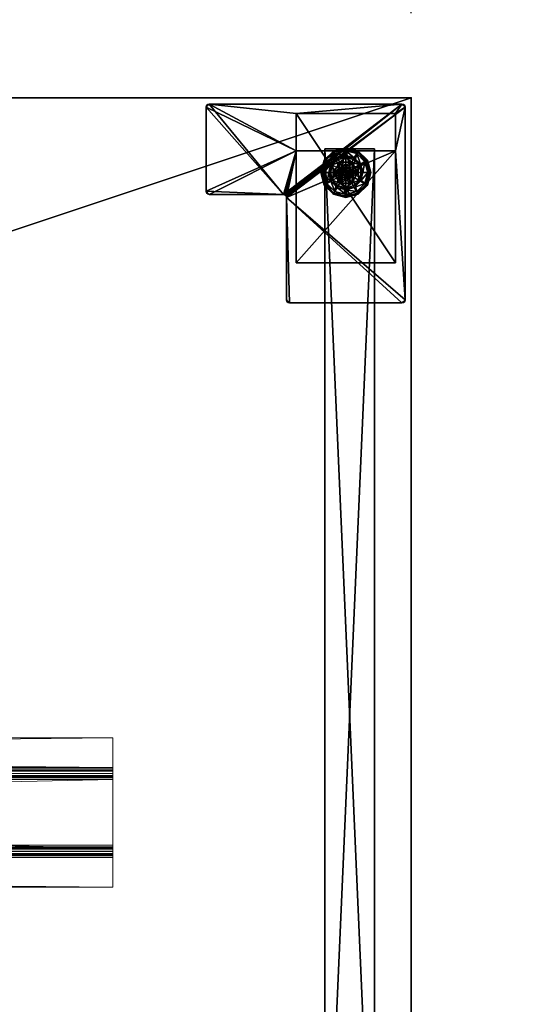
# Model space of a CAD drawing. Extents: x -2 to 161, y -6 to 186.
# Drawn here: x 136 to 146, y 90 to 110 of the extents above; entities that cross this region are included whole.
import ezdxf

# ---------------------------------------------------------------- set-up
doc = ezdxf.new("R2010")
doc.units = 0
doc.header["$LTSCALE"] = 0.3
doc.header["$MEASUREMENT"] = 0
for name, color, linetype in [('A-FURN-ATTRIBUTE-T', 7, 'Continuous'), ('AFURFR-P', 2, 'Continuous'), ('EDGE', 1, 'Continuous'), ('PIETEMENT-V', 2, 'Continuous'), ('QUINCAILLERIE-BLANC', 4, 'Continuous'), ('QUINCAILLERIE-CHR', 4, 'Continuous'), ('SURFACE-H', 7, 'Continuous')]:
    doc.layers.add(name, color=color, linetype=linetype)
doc.layers.add('COTES PLAN', color=7, linetype='Continuous', lineweight=20, true_color=0x0099cc)
doc.layers.add('QUINCAILLERIE-NOIR', color=4, linetype='Continuous', lineweight=13)
doc.styles.add('[quo] Cotes', font='simplex.shx', dxfattribs={"width": 0.6})
doc.styles.add('LOGIFLEX - Notes', font='ARIALN.TTF', dxfattribs={"height": 0.09375})
doc.dimstyles.new('LOGIFLEX', dxfattribs={"dimscale": 0, "dimtxt": 0.09375, "dimasz": 0.1, "dimexe": 0.1, "dimexo": 0.0625, "dimgap": 0.09, "dimtad": 0, "dimtih": 1, "dimtoh": 1, "dimdec": 4, "dimlfac": -1, "dimzin": 12, "dimdsep": 46, "dimlunit": 5, "dimtxsty": '[quo] Cotes', "dimblk": 'OBLIQUE', "dimcen": 0, "dimdle": 0.078125, "dimclrd": 256, "dimclre": 256, "dimclrt": 256, "dimadec": 0, "dimazin": 2, "dimtfac": 1, "dimtdec": 4, "dimtofl": 0, "dimtmove": 0, "dimatfit": 3, "dimfxl": 0, "dimfrac": 2, "dimtolj": 1, "dimtzin": 0, "dimlwd": 25, "dimlwe": 25, "dimarcsym": 0})

# ---------------------------------------------------------------- blocks, each defined once
blk = doc.blocks.new('3-2472TOP')
at = {"layer": 'AFURFR-P'}
blk.add_point((72, -24, 29), dxfattribs=at)
at = {"layer": 'EDGE'}
mesh = blk.add_polyface(dxfattribs=at)
corners = [(72, -24, 29), (72, 0, 29), (72, 0, 28), (72, -24, 28), (0, 0, 29), (0, 0, 28), (0, -24, 29), (0, -24, 28)]
mesh.append_faces([[corners[k] for k in face] for face in [(0, 1, 2, 2), (2, 3, 0, 0), (1, 4, 5, 5), (5, 2, 1, 1), (6, 0, 3, 3), (3, 7, 6, 6), (4, 6, 7, 7), (7, 5, 4, 4)]], dxfattribs={"vtx2": -1, "vtx3": -1})
at = {"layer": 'QUINCAILLERIE-NOIR'}
mesh = blk.add_polyface(dxfattribs=at)
corners = [(6, -8.901, 27.995), (6, -8.781, 27.938), (6, -8.901, 27.49), (6, -8.885, 28.058), (6, -8.75, 27.992), (6, -8.719, 28), (6, -8.839, 28.103), (6, -8.776, 28.12), (6, -8.125, 28), (6, -8.125, 28.12), (6, -8.773, 27.969), (6, -10.286, 27.427), (6, -10.452, 27.37), (6, -10.318, 27.436), (6, -8.964, 27.427), (6, -10.344, 27.308), (6, -8.932, 27.436), (6, -8.798, 27.37), (6, -8.781, 27.433), (6, -8.91, 27.459), (6, -8.844, 27.324), (6, -8.906, 27.308), (6, -10.406, 27.324), (6, -10.349, 27.995), (6, -10.5, 27.992), (6, -10.365, 28.058), (6, -10.349, 27.49), (6, -10.469, 27.938), (6, -10.469, 27.433), (6, -10.34, 27.459), (6, -10.477, 27.969), (6, -11.125, 28), (6, -11.125, 28.12), (6, -10.531, 28), (6, -10.474, 28.12), (6, -10.411, 28.103), (66, -11.125, 28), (66, -11.125, 28.12), (66, -10.469, 27.938), (66, -10.477, 27.969), (66, -10.531, 28), (66, -10.5, 27.992), (66, -10.469, 27.433), (66, -10.344, 27.308), (66, -10.406, 27.324), (66, -10.452, 27.37), (66, -8.906, 27.308), (66, -8.781, 27.433), (66, -8.798, 27.37), (66, -8.844, 27.324), (66, -8.781, 27.938), (66, -8.719, 28), (66, -8.75, 27.992), (66, -8.773, 27.969), (66, -8.125, 28), (66, -10.365, 28.058), (66, -10.349, 27.995), (66, -10.411, 28.103), (66, -10.474, 28.12), (66, -10.349, 27.49), (66, -10.318, 27.436), (66, -10.286, 27.427), (66, -8.964, 27.427), (66, -8.932, 27.436), (66, -8.901, 27.49), (66, -8.901, 27.995), (66, -8.885, 28.058), (66, -8.125, 28.12), (66, -8.776, 28.12), (66, -8.839, 28.103), (66, -8.91, 27.459), (66, -10.34, 27.459)]
mesh.append_faces([[corners[k] for k in face] for face in [(0, 1, 2, 2), (3, 4, 0, 0), (4, 3, 5, 5), (11, 12, 13, 13), (14, 15, 11, 11), (16, 17, 14, 14), (17, 16, 18, 18), (23, 24, 25, 25), (26, 27, 23, 23), (27, 26, 28, 28), (55, 41, 56, 56), (41, 55, 40, 40), (56, 38, 59, 59), (45, 60, 42, 42), (60, 45, 61, 61), (46, 62, 43, 43), (62, 48, 63, 63), (50, 64, 47, 47), (64, 50, 65, 65), (51, 66, 52, 52), (47, 63, 48, 48), (42, 59, 38, 38), (37, 40, 58, 58)]], dxfattribs={"vtx0": -1, "vtx1": -1, "vtx2": -1})
mesh.append_faces([[corners[k] for k in face] for face in [(33, 35, 25, 25), (28, 29, 13, 13), (18, 19, 2, 2), (5, 7, 9, 9), (61, 44, 43, 43), (65, 53, 52, 52)]], dxfattribs={"vtx0": -1, "vtx2": -1, "vtx3": -1})
mesh.append_faces([[corners[k] for k in face] for face in [(8, 5, 9, 9), (31, 32, 33, 33), (36, 37, 31, 31), (27, 38, 30, 30), (30, 39, 24, 24), (40, 33, 41, 41), (41, 24, 39, 39), (42, 38, 28, 28), (15, 43, 22, 22), (22, 44, 12, 12), (42, 28, 45, 45), (45, 12, 44, 44), (21, 46, 15, 15), (18, 47, 17, 17), (17, 48, 20, 20), (46, 21, 49, 49), (49, 20, 48, 48), (50, 47, 1, 1), (5, 51, 4, 4), (4, 52, 10, 10), (50, 1, 53, 53), (53, 10, 52, 52), (8, 54, 5, 5), (33, 40, 31, 31), (36, 40, 37, 37), (54, 67, 51, 51), (34, 58, 35, 35), (35, 57, 25, 25), (56, 23, 55, 55), (55, 25, 57, 57), (56, 59, 23, 23), (26, 59, 29, 29), (29, 71, 13, 13), (61, 11, 60, 60), (60, 13, 71, 71), (11, 61, 14, 14), (14, 62, 16, 16), (16, 63, 19, 19), (64, 2, 70, 70), (70, 19, 63, 63), (64, 65, 2, 2), (32, 37, 34, 34), (0, 65, 3, 3), (3, 66, 6, 6), (68, 7, 69, 69), (69, 6, 66, 66), (67, 54, 9, 9), (7, 68, 9, 9)]], dxfattribs={"vtx1": -1, "vtx2": -1})
mesh.append_faces([[corners[k] for k in face] for face in [(3, 6, 5, 5), (6, 7, 5, 5), (4, 10, 0, 0), (10, 1, 0, 0), (16, 19, 18, 18), (1, 18, 2, 2), (17, 20, 14, 14), (20, 21, 14, 14), (21, 15, 14, 14), (15, 22, 11, 11), (22, 12, 11, 11), (26, 29, 28, 28), (12, 28, 13, 13), (27, 30, 23, 23), (30, 24, 23, 23), (32, 34, 33, 33), (34, 35, 33, 33), (24, 33, 25, 25), (55, 57, 40, 40), (57, 58, 40, 40), (41, 39, 56, 56), (39, 38, 56, 56), (45, 44, 61, 61), (46, 49, 62, 62), (49, 48, 62, 62), (50, 53, 65, 65), (67, 68, 51, 51), (68, 69, 51, 51), (69, 66, 51, 51), (66, 65, 52, 52), (64, 70, 47, 47), (70, 63, 47, 47), (62, 61, 43, 43), (60, 71, 42, 42), (71, 59, 42, 42)]], dxfattribs={"vtx1": -1, "vtx2": -1, "vtx3": -1})
mesh.append_faces([[corners[k] for k in face] for face in [(37, 32, 31, 31), (38, 39, 30, 30), (33, 24, 41, 41), (38, 27, 28, 28), (43, 44, 22, 22), (28, 12, 45, 45), (46, 43, 15, 15), (47, 48, 17, 17), (21, 20, 49, 49), (47, 18, 1, 1), (51, 52, 4, 4), (1, 10, 53, 53), (54, 51, 5, 5), (40, 36, 31, 31), (58, 57, 35, 35), (23, 25, 55, 55), (59, 26, 23, 23), (59, 71, 29, 29), (11, 13, 60, 60), (61, 62, 14, 14), (62, 63, 16, 16), (2, 19, 70, 70), (65, 0, 2, 2), (37, 58, 34, 34), (65, 66, 3, 3), (7, 6, 69, 69), (54, 8, 9, 9), (68, 67, 9, 9)]], dxfattribs={"vtx2": -1, "vtx3": -1})
at = {"layer": 'SURFACE-H'}
mesh = blk.add_polyface(dxfattribs=at)
corners = [(72, -24, 29), (0, -24, 29), (0, 0, 29), (72, 0, 29)]
mesh.append_faces([[corners[k] for k in face] for face in [(0, 1, 2, 2), (2, 3, 0, 0)]], dxfattribs={"vtx2": -1, "vtx3": -1})
mesh = blk.add_polyface(dxfattribs=at)
corners = [(0, -24, 28), (72, -24, 28), (72, 0, 28), (0, 0, 28)]
mesh.append_faces([[corners[k] for k in face] for face in [(0, 1, 2, 2), (2, 3, 0, 0)]], dxfattribs={"vtx2": -1, "vtx3": -1})
blk = doc.blocks.new('LV2472MSYS_THREEDVIEW_WAVC_____CONNECTIVITY_____No_____GROMMET_____NGR_____MGR_____No_____QI_____No_____WAVC_____No')
blk.add_blockref('3-2472TOP', (0, 0))
blk = doc.blocks.new('LV2472MSYS_THREEDVIEW_QI_____CONNECTIVITY_____No_____GROMMET_____NGR_____MGR_____No_____QI_____No_____WAVC_____No')
blk.add_blockref('LV2472MSYS_THREEDVIEW_WAVC_____CONNECTIVITY_____No_____GROMMET_____NGR_____MGR_____No_____QI_____No_____WAVC_____No', (0, 0))
blk = doc.blocks.new('LV2472MSYS_THREEDVIEW_CONNECT_____CONNECTIVITY_____No_____GROMMET_____NGR_____MGR_____No_____QI_____No_____WAVC_____No')
blk.add_blockref('LV2472MSYS_THREEDVIEW_QI_____CONNECTIVITY_____No_____GROMMET_____NGR_____MGR_____No_____QI_____No_____WAVC_____No', (0, 0))
blk = doc.blocks.new('LV2472MSYS_THREEDVIEW_MGR_____CONNECTIVITY_____No_____GROMMET_____NGR_____MGR_____No_____QI_____No_____WAVC_____No')
blk.add_blockref('LV2472MSYS_THREEDVIEW_CONNECT_____CONNECTIVITY_____No_____GROMMET_____NGR_____MGR_____No_____QI_____No_____WAVC_____No', (0, 0))
blk = doc.blocks.new('LV2472MSYS_THREEDVIEW_GR_____CONNECTIVITY_____No_____GROMMET_____NGR_____MGR_____No_____QI_____No_____WAVC_____No')
blk.add_blockref('LV2472MSYS_THREEDVIEW_MGR_____CONNECTIVITY_____No_____GROMMET_____NGR_____MGR_____No_____QI_____No_____WAVC_____No', (0, 0))
blk = doc.blocks.new('3_LV2472MSYS_____XI_____XO_____CONNECTIVITY_____No_____GROMMET_____NGR_____MGR_____No_____QI_____No_____WAVC_____No')
blk.add_blockref('LV2472MSYS_THREEDVIEW_GR_____CONNECTIVITY_____No_____GROMMET_____NGR_____MGR_____No_____QI_____No_____WAVC_____No', (0, 0))
at = {"layer": 'A-FURN-ATTRIBUTE-T', "style": 'LOGIFLEX - Notes'}
blk.add_attdef('CAPTG', (0, 1), '', height=2.5, dxfattribs=at)
at = {"layer": 'A-FURN-ATTRIBUTE-T', "style": 'LOGIFLEX - Notes', "flags": 1}
for tag in ['CAPPN', 'CAPMG', 'CAPMC', 'CAPQT', 'CAPDH']:
    blk.add_attdef(tag, (0, 0), '', height=0.001, dxfattribs=at)
at = {"layer": 'PIETEMENT-V'}
mesh = blk.add_polyface(dxfattribs=at)
corners = [(70.259, -0.169, 1.25), (71.259, -0.169, 1.25), (71.259, -22.971, 1.25), (70.259, -22.971, 1.25), (71.259, -22.971, 20.25), (71.259, -0.169, 20.25), (70.259, -22.971, 20.25), (70.259, -0.169, 20.25)]
mesh.append_faces([[corners[k] for k in face] for face in [(3, 0, 2, 2), (5, 4, 1, 1), (4, 6, 2, 2), (6, 7, 3, 3), (7, 5, 0, 0), (4, 5, 6, 6)]], dxfattribs={"vtx1": -1, "vtx2": -1})
mesh.append_faces([[corners[k] for k in face] for face in [(0, 1, 2, 2), (4, 2, 1, 1), (6, 3, 2, 2), (7, 0, 3, 3), (5, 1, 0, 0), (5, 7, 6, 6)]], dxfattribs={"vtx2": -1, "vtx3": -1})
at = {"layer": 'QUINCAILLERIE-BLANC'}
mesh = blk.add_polyface(dxfattribs=at)
corners = [(70.56, -22.282, 0.38), (70.56, -22.282, 0.576), (70.805, -22.282, 0.38), (70.55, -22.419, 0.576), (70.606, -22.363, 0.576), (70.683, -22.343, 0.576), (70.437, -22.495, 0.576), (70.683, -22.343, 2.035), (70.606, -22.363, 2.035), (70.683, -22.187, 0.38), (70.529, -22.229, 0.38), (70.416, -22.341, 0.38), (70.249, -22.245, 0.12), (70.301, -22.275, 0.145), (70.433, -22.062, 0.12), (70.683, -22.054, 0.145), (70.683, -21.995, 0.12), (70.462, -22.113, 0.145), (70.511, -22.198, 0.243), (70.683, -22.152, 0.243), (70.385, -22.323, 0.243), (70.683, -21.995, 0.025), (70.249, -22.245, 0.025), (70.433, -22.062, 0.025), (70.271, -22.257), (70.26, -22.251, 0.003), (70.445, -22.084), (70.186, -22.495, 0.013), (70.252, -22.247, 0.013), (70.683, -22.007, 0.003), (70.683, -22.02), (70.439, -22.073, 0.003), (70.683, -22.343), (70.606, -22.363), (70.55, -22.419), (70.683, -22.343, 0.12), (70.606, -22.363, 0.12)]
mesh.append_faces([[corners[k] for k in face] for face in [(2, 9, 0, 0), (30, 33, 26, 26), (34, 26, 33, 33)]], dxfattribs={"vtx0": -1, "vtx1": -1, "vtx2": -1})
mesh.append_faces([[corners[k] for k in face] for face in [(15, 18, 19, 19), (11, 18, 20, 20), (25, 27, 28, 28)]], dxfattribs={"vtx0": -1, "vtx2": -1})
mesh.append_faces([[corners[k] for k in face] for face in [(0, 1, 2, 2), (7, 5, 8, 8), (12, 13, 14, 14), (15, 16, 17, 17), (13, 20, 17, 17), (9, 19, 10, 10), (14, 17, 16, 16), (16, 21, 14, 14), (22, 12, 23, 23), (23, 14, 21, 21), (24, 25, 26, 26), (29, 30, 31, 31), (21, 29, 23, 23), (26, 31, 30, 30), (31, 23, 29, 29), (32, 35, 33, 33), (36, 33, 35, 35)]], dxfattribs={"vtx1": -1, "vtx2": -1})
mesh.append_faces([[corners[k] for k in face] for face in [(3, 4, 1, 1), (4, 5, 1, 1), (9, 10, 0, 0), (10, 11, 0, 0), (32, 33, 30, 30), (24, 26, 34, 34)]], dxfattribs={"vtx1": -1, "vtx2": -1, "vtx3": -1})
mesh.append_faces([[corners[k] for k in face] for face in [(25, 28, 31, 31), (28, 22, 31, 31), (22, 23, 31, 31)]], dxfattribs={"vtx2": -1})
mesh.append_faces([[corners[k] for k in face] for face in [(6, 1, 0, 0), (15, 17, 18, 18), (13, 17, 14, 14), (11, 10, 18, 18), (19, 18, 10, 10), (20, 18, 17, 17), (12, 14, 23, 23), (25, 31, 26, 26)]], dxfattribs={"vtx2": -1, "vtx3": -1})
mesh = blk.add_polyface(dxfattribs=at)
corners = [(70.56, -22.282, 0.576), (70.805, -22.282, 0.576), (70.805, -22.282, 0.38), (70.683, -22.343, 0.576), (70.759, -22.363, 0.576), (70.815, -22.419, 0.576), (70.815, -22.419, 2.035), (70.835, -22.495, 0.576), (70.759, -22.363, 2.035), (70.683, -22.343, 2.035), (70.835, -22.495, 2.035), (70.836, -22.229, 0.38), (70.683, -22.187, 0.38), (70.683, -21.995, 0.12), (70.683, -22.054, 0.145), (70.933, -22.062, 0.12), (70.683, -22.152, 0.243), (70.903, -22.113, 0.145), (70.854, -22.198, 0.243), (70.683, -21.995, 0.025), (70.933, -22.062, 0.025), (70.683, -22.02), (70.683, -22.007, 0.003), (70.92, -22.084), (70.926, -22.073, 0.003), (70.683, -22.343), (70.759, -22.363), (70.815, -22.419), (70.815, -22.419, 0.12), (70.835, -22.495, 0.12), (70.683, -22.343, 0.12), (70.759, -22.363, 0.12), (70.815, -22.571, 0.12), (70.759, -22.627, 0.12), (70.683, -22.647, 0.12), (70.771, -22.444, 2.085), (70.594, -22.444, 2.085), (70.785, -22.495, 2.085), (70.683, -22.392, 2.085), (70.631, -22.406, 2.085), (70.734, -22.406, 2.085), (70.58, -22.495, 2.085)]
mesh.append_faces([[corners[k] for k in face] for face in [(0, 3, 1, 1), (25, 21, 26, 26), (26, 23, 27, 27), (28, 33, 31, 31), (35, 36, 37, 37), (40, 39, 35, 35)]], dxfattribs={"vtx0": -1, "vtx1": -1, "vtx2": -1})
mesh.append_faces([[corners[k] for k in face] for face in [(12, 18, 16, 16)]], dxfattribs={"vtx0": -1, "vtx2": -1})
mesh.append_faces([[corners[k] for k in face] for face in [(5, 6, 7, 7), (6, 5, 8, 8), (3, 9, 4, 4), (4, 8, 5, 5), (13, 14, 15, 15), (14, 16, 17, 17), (19, 13, 20, 20), (21, 22, 23, 23), (22, 19, 24, 24), (28, 27, 29, 29), (27, 28, 26, 26), (30, 25, 31, 31), (31, 26, 28, 28), (29, 32, 28, 28), (38, 39, 40, 40), (6, 35, 10, 10), (35, 6, 40, 40), (9, 38, 8, 8), (8, 40, 6, 6)]], dxfattribs={"vtx1": -1, "vtx2": -1})
mesh.append_faces([[corners[k] for k in face] for face in [(3, 4, 1, 1), (4, 5, 1, 1), (11, 12, 2, 2), (21, 23, 26, 26), (30, 31, 34, 34), (36, 41, 37, 37)]], dxfattribs={"vtx1": -1, "vtx2": -1, "vtx3": -1})
mesh.append_faces([[corners[k] for k in face] for face in [(0, 1, 2, 2), (9, 8, 4, 4), (6, 10, 7, 7), (12, 11, 18, 18), (25, 26, 31, 31), (38, 40, 8, 8), (35, 37, 10, 10)]], dxfattribs={"vtx2": -1, "vtx3": -1})
mesh = blk.add_polyface(dxfattribs=at)
corners = [(70.805, -22.282, 0.38), (70.805, -22.282, 0.576), (70.928, -22.495, 0.38), (70.928, -22.495, 0.576), (70.815, -22.419, 0.576), (70.835, -22.495, 0.576), (70.949, -22.341, 0.38), (70.836, -22.229, 0.38), (70.99, -22.495, 0.38), (71.116, -22.245, 0.12), (71.064, -22.275, 0.145), (71.183, -22.495, 0.12), (70.903, -22.113, 0.145), (70.854, -22.198, 0.243), (70.98, -22.323, 0.243), (71.123, -22.495, 0.145), (70.683, -22.054, 0.145), (70.933, -22.062, 0.12), (71.026, -22.495, 0.243), (70.683, -22.152, 0.243), (71.116, -22.245, 0.025), (71.183, -22.495, 0.025), (70.683, -21.995, 0.12), (70.933, -22.062, 0.025), (71.094, -22.257), (71.105, -22.251, 0.003), (71.158, -22.495), (70.926, -22.073, 0.003), (71.17, -22.495, 0.003), (70.683, -22.007, 0.003), (70.92, -22.084), (70.683, -21.995, 0.025), (70.815, -22.419), (70.835, -22.495), (70.835, -22.495, 0.12)]
mesh.append_faces([[corners[k] for k in face] for face in [(1, 4, 3, 3), (2, 6, 0, 0), (32, 24, 33, 33), (24, 32, 30, 30)]], dxfattribs={"vtx0": -1, "vtx1": -1, "vtx2": -1})
mesh.append_faces([[corners[k] for k in face] for face in [(10, 13, 14, 14), (6, 18, 14, 14)]], dxfattribs={"vtx0": -1, "vtx2": -1})
mesh.append_faces([[corners[k] for k in face] for face in [(2, 8, 6, 6)]], dxfattribs={"vtx0": -1, "vtx2": -1, "vtx3": -1})
mesh.append_faces([[corners[k] for k in face] for face in [(0, 1, 2, 2), (9, 10, 11, 11), (10, 9, 12, 12), (10, 14, 15, 15), (6, 14, 7, 7), (17, 12, 9, 9), (20, 9, 21, 21), (9, 20, 17, 17), (23, 17, 20, 20), (24, 25, 26, 26), (25, 24, 27, 27), (20, 25, 23, 23), (25, 20, 28, 28), (30, 27, 24, 24), (27, 23, 25, 25)]], dxfattribs={"vtx1": -1, "vtx2": -1})
mesh.append_faces([[corners[k] for k in face] for face in [(4, 5, 3, 3), (6, 7, 0, 0), (24, 26, 33, 33)]], dxfattribs={"vtx1": -1, "vtx2": -1, "vtx3": -1})
mesh.append_faces([[corners[k] for k in face] for face in [(1, 3, 2, 2), (10, 12, 13, 13), (10, 15, 11, 11), (16, 12, 17, 17), (6, 8, 18, 18), (14, 13, 7, 7), (14, 18, 15, 15), (19, 13, 12, 12), (22, 17, 23, 23), (9, 11, 21, 21), (25, 28, 26, 26), (29, 27, 30, 30), (20, 21, 28, 28), (31, 23, 27, 27), (32, 33, 34, 34)]], dxfattribs={"vtx2": -1, "vtx3": -1})
mesh = blk.add_polyface(dxfattribs=at)
corners = [(70.437, -22.495, 0.576), (70.55, -22.419, 0.576), (70.56, -22.282, 0.576), (70.53, -22.495, 0.576), (70.437, -22.495, 0.38), (70.56, -22.282, 0.38), (70.55, -22.419, 2.035), (70.606, -22.363, 0.576), (70.53, -22.495, 2.035), (70.606, -22.363, 2.035), (70.683, -22.343, 0.576), (70.416, -22.341, 0.38), (70.375, -22.495, 0.38), (70.301, -22.275, 0.145), (70.249, -22.245, 0.12), (70.242, -22.495, 0.145), (70.339, -22.495, 0.243), (70.385, -22.323, 0.243), (70.183, -22.495, 0.12), (70.249, -22.245, 0.025), (70.183, -22.495, 0.025), (70.26, -22.251, 0.003), (70.271, -22.257), (70.195, -22.495, 0.003), (70.186, -22.495, 0.013), (70.252, -22.247, 0.013), (70.207, -22.495), (70.53, -22.495), (70.55, -22.419), (70.55, -22.419, 0.12), (70.606, -22.363, 0.12), (70.53, -22.495, 0.12), (70.606, -22.363), (70.683, -22.343, 0.12), (70.606, -22.627, 0.12), (70.55, -22.571, 0.12), (70.594, -22.444, 2.085), (70.771, -22.444, 2.085), (70.631, -22.406, 2.085), (70.683, -22.392, 2.085), (70.683, -22.343, 2.035), (70.58, -22.495, 2.085), (70.594, -22.546, 2.085)]
mesh.append_faces([[corners[k] for k in face] for face in [(0, 1, 2, 2), (5, 11, 4, 4), (27, 22, 28, 28), (33, 34, 30, 30), (36, 37, 38, 38)]], dxfattribs={"vtx0": -1, "vtx1": -1, "vtx2": -1})
mesh.append_faces([[corners[k] for k in face] for face in [(13, 16, 17, 17)]], dxfattribs={"vtx0": -1, "vtx2": -1})
mesh.append_faces([[corners[k] for k in face] for face in [(0, 3, 1, 1)]], dxfattribs={"vtx0": -1, "vtx2": -1, "vtx3": -1})
mesh.append_faces([[corners[k] for k in face] for face in [(4, 0, 5, 5), (1, 6, 7, 7), (6, 1, 8, 8), (3, 8, 1, 1), (7, 9, 10, 10), (13, 14, 15, 15), (11, 17, 12, 12), (18, 15, 14, 14), (14, 19, 18, 18), (20, 18, 19, 19), (21, 22, 23, 23), (19, 25, 20, 20), (26, 23, 22, 22), (24, 20, 25, 25), (29, 28, 30, 30), (28, 29, 27, 27), (31, 27, 29, 29), (39, 40, 38, 38), (6, 36, 9, 9), (36, 6, 41, 41), (8, 41, 6, 6), (9, 38, 40, 40)]], dxfattribs={"vtx1": -1, "vtx2": -1})
mesh.append_faces([[corners[k] for k in face] for face in [(11, 12, 4, 4), (26, 22, 27, 27), (29, 30, 35, 35)]], dxfattribs={"vtx1": -1, "vtx2": -1, "vtx3": -1})
mesh.append_faces([[corners[k] for k in face] for face in [(6, 9, 7, 7), (13, 15, 16, 16), (17, 16, 12, 12), (21, 23, 24, 24), (28, 32, 30, 30), (42, 41, 8, 8), (36, 38, 9, 9)]], dxfattribs={"vtx2": -1, "vtx3": -1})
mesh = blk.add_polyface(dxfattribs=at)
corners = [(70.805, -22.708, 0.576), (70.683, -22.647, 0.576), (70.56, -22.708, 0.576), (70.606, -22.627, 0.576), (70.55, -22.571, 0.576), (70.56, -22.708, 0.38), (70.55, -22.571, 2.035), (70.53, -22.495, 0.576), (70.606, -22.627, 2.035), (70.683, -22.647, 2.035), (70.53, -22.495, 2.035), (70.529, -22.761, 0.38), (70.683, -22.802, 0.38), (70.683, -22.995, 0.12), (70.683, -22.936, 0.145), (70.433, -22.928, 0.12), (70.683, -22.838, 0.243), (70.462, -22.877, 0.145), (70.511, -22.792, 0.243), (70.683, -22.995, 0.025), (70.433, -22.928, 0.025), (70.683, -22.97), (70.683, -22.983, 0.003), (70.445, -22.906), (70.439, -22.917, 0.003), (70.683, -22.647), (70.606, -22.627), (70.55, -22.571), (70.55, -22.571, 0.12), (70.53, -22.495, 0.12), (70.683, -22.647, 0.12), (70.606, -22.627, 0.12), (70.53, -22.495), (70.683, -22.343, 0.12), (70.55, -22.419, 0.12), (70.606, -22.363, 0.12), (70.631, -22.584, 2.085), (70.734, -22.584, 2.085), (70.594, -22.546, 2.085), (70.771, -22.546, 2.085), (70.58, -22.495, 2.085), (70.683, -22.597, 2.085)]
mesh.append_faces([[corners[k] for k in face] for face in [(0, 1, 2, 2), (25, 21, 26, 26), (26, 23, 27, 27), (31, 33, 30, 30), (28, 35, 31, 31), (36, 37, 38, 38), (38, 39, 40, 40)]], dxfattribs={"vtx0": -1, "vtx1": -1, "vtx2": -1})
mesh.append_faces([[corners[k] for k in face] for face in [(12, 18, 16, 16)]], dxfattribs={"vtx0": -1, "vtx2": -1})
mesh.append_faces([[corners[k] for k in face] for face in [(4, 6, 7, 7), (6, 4, 8, 8), (1, 9, 3, 3), (3, 8, 4, 4), (13, 14, 15, 15), (14, 16, 17, 17), (19, 13, 20, 20), (21, 22, 23, 23), (22, 19, 24, 24), (28, 27, 29, 29), (27, 28, 26, 26), (30, 25, 31, 31), (31, 26, 28, 28), (29, 34, 28, 28), (6, 38, 10, 10), (38, 6, 36, 36), (9, 41, 8, 8), (8, 36, 6, 6)]], dxfattribs={"vtx1": -1, "vtx2": -1})
mesh.append_faces([[corners[k] for k in face] for face in [(1, 3, 2, 2), (3, 4, 2, 2), (11, 12, 5, 5), (21, 23, 26, 26), (37, 39, 38, 38)]], dxfattribs={"vtx1": -1, "vtx2": -1, "vtx3": -1})
mesh.append_faces([[corners[k] for k in face] for face in [(0, 2, 5, 5), (9, 8, 3, 3), (6, 10, 7, 7), (12, 11, 18, 18), (16, 18, 17, 17), (25, 26, 31, 31), (27, 32, 29, 29), (41, 36, 8, 8)]], dxfattribs={"vtx2": -1, "vtx3": -1})
mesh = blk.add_polyface(dxfattribs=at)
corners = [(70.815, -22.571, 0.576), (70.759, -22.627, 0.576), (70.805, -22.708, 0.576), (70.683, -22.647, 0.576), (70.805, -22.708, 0.38), (70.56, -22.708, 0.38), (70.683, -22.647, 2.035), (70.759, -22.627, 2.035), (70.815, -22.571, 2.035), (70.835, -22.495, 2.035), (70.683, -22.802, 0.38), (70.836, -22.761, 0.38), (70.683, -22.936, 0.145), (70.683, -22.995, 0.12), (70.903, -22.877, 0.145), (70.854, -22.792, 0.243), (70.683, -22.838, 0.243), (70.933, -22.928, 0.12), (70.683, -22.995, 0.025), (70.933, -22.928, 0.025), (70.683, -22.983, 0.003), (70.683, -22.97), (70.926, -22.917, 0.003), (70.92, -22.906), (70.931, -22.925, 0.013), (70.683, -22.647), (70.759, -22.627), (70.815, -22.571), (70.683, -22.647, 0.12), (70.815, -22.571, 0.12), (70.759, -22.627, 0.12), (70.815, -22.419, 0.12), (70.759, -22.363, 0.12), (70.631, -22.584, 2.085), (70.683, -22.597, 2.085), (70.734, -22.584, 2.085), (70.785, -22.495, 2.085), (70.58, -22.495, 2.085), (70.771, -22.546, 2.085)]
mesh.append_faces([[corners[k] for k in face] for face in [(5, 10, 4, 4), (21, 26, 23, 23), (27, 23, 26, 26), (28, 32, 30, 30), (36, 37, 38, 38)]], dxfattribs={"vtx0": -1, "vtx1": -1, "vtx2": -1})
mesh.append_faces([[corners[k] for k in face] for face in [(12, 15, 16, 16)]], dxfattribs={"vtx0": -1, "vtx2": -1})
mesh.append_faces([[corners[k] for k in face] for face in [(4, 2, 5, 5), (6, 3, 7, 7), (0, 8, 1, 1), (8, 0, 9, 9), (1, 7, 3, 3), (12, 13, 14, 14), (10, 16, 11, 11), (17, 14, 13, 13), (13, 18, 17, 17), (19, 17, 18, 18), (20, 21, 22, 22), (23, 22, 21, 21), (25, 28, 26, 26), (29, 27, 30, 30), (30, 26, 28, 28), (34, 6, 35, 35), (8, 38, 7, 7), (38, 8, 36, 36), (7, 35, 6, 6), (9, 36, 8, 8)]], dxfattribs={"vtx1": -1, "vtx2": -1})
mesh.append_faces([[corners[k] for k in face] for face in [(0, 1, 2, 2), (1, 3, 2, 2), (10, 11, 4, 4), (25, 26, 21, 21), (29, 30, 31, 31)]], dxfattribs={"vtx1": -1, "vtx2": -1, "vtx3": -1})
mesh.append_faces([[corners[k] for k in face] for face in [(18, 20, 19, 19), (24, 19, 20, 20)]], dxfattribs={"vtx2": -1})
mesh.append_faces([[corners[k] for k in face] for face in [(8, 7, 1, 1), (12, 14, 15, 15), (16, 15, 11, 11), (27, 26, 30, 30), (33, 34, 35, 35), (38, 35, 7, 7)]], dxfattribs={"vtx2": -1, "vtx3": -1})
mesh = blk.add_polyface(dxfattribs=at)
corners = [(70.56, -22.708, 0.576), (70.55, -22.571, 0.576), (70.437, -22.495, 0.576), (70.53, -22.495, 0.576), (70.56, -22.708, 0.38), (70.437, -22.495, 0.38), (70.416, -22.649, 0.38), (70.375, -22.495, 0.38), (70.529, -22.761, 0.38), (70.249, -22.745, 0.12), (70.301, -22.715, 0.145), (70.183, -22.495, 0.12), (70.462, -22.877, 0.145), (70.511, -22.792, 0.243), (70.385, -22.667, 0.243), (70.242, -22.495, 0.145), (70.683, -22.936, 0.145), (70.433, -22.928, 0.12), (70.339, -22.495, 0.243), (70.249, -22.745, 0.025), (70.183, -22.495, 0.025), (70.683, -22.995, 0.12), (70.433, -22.928, 0.025), (70.271, -22.733), (70.26, -22.739, 0.003), (70.207, -22.495), (70.439, -22.917, 0.003), (70.195, -22.495, 0.003), (70.683, -22.983, 0.003), (70.445, -22.906), (70.186, -22.495, 0.013), (70.683, -22.995, 0.025), (70.55, -22.571), (70.53, -22.495)]
mesh.append_faces([[corners[k] for k in face] for face in [(0, 1, 2, 2), (5, 6, 4, 4), (32, 23, 33, 33), (23, 32, 29, 29)]], dxfattribs={"vtx0": -1, "vtx1": -1, "vtx2": -1})
mesh.append_faces([[corners[k] for k in face] for face in [(10, 13, 14, 14), (6, 18, 14, 14)]], dxfattribs={"vtx0": -1, "vtx2": -1})
mesh.append_faces([[corners[k] for k in face] for face in [(4, 0, 5, 5), (9, 10, 11, 11), (10, 9, 12, 12), (10, 14, 15, 15), (6, 14, 8, 8), (17, 12, 9, 9), (19, 9, 20, 20), (9, 19, 17, 17), (22, 17, 19, 19), (23, 24, 25, 25), (24, 23, 26, 26), (19, 24, 22, 22), (29, 26, 23, 23), (26, 22, 24, 24)]], dxfattribs={"vtx1": -1, "vtx2": -1})
mesh.append_faces([[corners[k] for k in face] for face in [(1, 3, 2, 2), (7, 6, 5, 5), (6, 8, 4, 4), (23, 25, 33, 33)]], dxfattribs={"vtx1": -1, "vtx2": -1, "vtx3": -1})
mesh.append_faces([[corners[k] for k in face] for face in [(24, 19, 30, 30), (24, 30, 27, 27), (19, 20, 30, 30)]], dxfattribs={"vtx2": -1})
mesh.append_faces([[corners[k] for k in face] for face in [(0, 2, 5, 5), (10, 12, 13, 13), (10, 15, 11, 11), (16, 12, 17, 17), (6, 7, 18, 18), (14, 13, 8, 8), (14, 18, 15, 15), (21, 17, 22, 22), (9, 11, 20, 20), (24, 27, 25, 25), (28, 26, 29, 29), (31, 22, 26, 26)]], dxfattribs={"vtx2": -1, "vtx3": -1})
mesh = blk.add_polyface(dxfattribs=at)
corners = [(70.928, -22.495, 0.38), (70.928, -22.495, 0.576), (70.805, -22.708, 0.38), (70.805, -22.708, 0.576), (70.815, -22.571, 0.576), (70.835, -22.495, 0.576), (70.835, -22.495, 2.035), (70.949, -22.649, 0.38), (70.99, -22.495, 0.38), (70.836, -22.761, 0.38), (71.116, -22.745, 0.12), (71.064, -22.715, 0.145), (70.933, -22.928, 0.12), (71.123, -22.495, 0.145), (71.026, -22.495, 0.243), (70.98, -22.667, 0.243), (70.903, -22.877, 0.145), (70.854, -22.792, 0.243), (71.183, -22.495, 0.12), (71.116, -22.745, 0.025), (70.933, -22.928, 0.025), (71.183, -22.495, 0.025), (71.094, -22.733), (71.105, -22.739, 0.003), (70.92, -22.906), (70.683, -22.983, 0.003), (70.926, -22.917, 0.003), (70.931, -22.925, 0.013), (71.17, -22.495, 0.003), (71.158, -22.495), (70.835, -22.495), (70.815, -22.571), (70.815, -22.571, 0.12), (70.835, -22.495, 0.12)]
mesh.append_faces([[corners[k] for k in face] for face in [(1, 4, 3, 3), (2, 7, 0, 0), (30, 22, 31, 31), (22, 30, 29, 29)]], dxfattribs={"vtx0": -1, "vtx1": -1, "vtx2": -1})
mesh.append_faces([[corners[k] for k in face] for face in [(11, 14, 15, 15), (7, 17, 15, 15)]], dxfattribs={"vtx0": -1, "vtx2": -1})
mesh.append_faces([[corners[k] for k in face] for face in [(0, 1, 2, 2), (5, 6, 4, 4), (10, 11, 12, 12), (11, 10, 13, 13), (11, 15, 16, 16), (7, 15, 8, 8), (18, 13, 10, 10), (19, 10, 20, 20), (10, 19, 18, 18), (21, 18, 19, 19), (22, 23, 24, 24), (23, 22, 28, 28), (19, 23, 21, 21), (29, 28, 22, 22), (28, 21, 23, 23), (31, 32, 30, 30), (33, 30, 32, 32)]], dxfattribs={"vtx1": -1, "vtx2": -1})
mesh.append_faces([[corners[k] for k in face] for face in [(5, 4, 1, 1), (7, 8, 0, 0), (9, 7, 2, 2), (22, 24, 31, 31)]], dxfattribs={"vtx1": -1, "vtx2": -1, "vtx3": -1})
mesh.append_faces([[corners[k] for k in face] for face in [(25, 26, 27, 27), (23, 19, 27, 27), (23, 27, 26, 26), (19, 20, 27, 27)]], dxfattribs={"vtx2": -1})
mesh.append_faces([[corners[k] for k in face] for face in [(1, 3, 2, 2), (11, 13, 14, 14), (11, 16, 12, 12), (7, 9, 17, 17), (15, 14, 8, 8), (15, 17, 16, 16), (10, 12, 20, 20), (23, 26, 24, 24)]], dxfattribs={"vtx2": -1, "vtx3": -1})
at = {"layer": 'QUINCAILLERIE-CHR'}
mesh = blk.add_polyface(dxfattribs=at)
corners = [(69.682, -23.683, 27.812), (69.682, -23.683, 0.5), (71.683, -23.683, 27.812), (71.683, -23.683, 0.5), (71.683, -22.933, 27.812), (71.683, -22.933, 1.25), (69.682, -22.933, 27.812), (69.682, -22.933, 1.25), (71.683, -20.683, 1.25), (71.683, -20.683, 0.5), (69.682, -20.683, 0.5), (69.682, -20.683, 1.25), (67.938, -23.875, 27.812), (67.906, -23.867, 28), (67.906, -23.867, 27.812), (67.938, -23.875, 28), (67.875, -22.121, 27.812), (67.883, -22.089, 28), (67.883, -22.089, 27.812), (67.875, -22.121, 28), (69.428, -22.058, 27.812), (69.459, -22.05, 28), (69.459, -22.05, 27.812), (69.428, -22.058, 28), (69.49, -19.937, 27.812), (69.498, -19.906, 28), (69.498, -19.906, 27.812), (69.49, -19.937, 28), (71.813, -19.875, 27.812), (71.844, -19.883, 28), (71.844, -19.883, 27.812), (71.813, -19.875, 28), (71.875, -23.812, 27.812), (71.867, -23.844, 28), (71.867, -23.844, 27.812), (71.875, -23.812, 28), (71.813, -23.875, 27.812), (71.844, -23.867, 27.812), (71.813, -23.875, 28), (71.844, -23.867, 28), (71.875, -19.937, 27.812), (71.875, -19.937, 28), (71.867, -19.906, 27.812), (71.867, -19.906, 28), (69.553, -19.875, 27.812), (69.553, -19.875, 28), (69.521, -19.883, 27.812), (69.521, -19.883, 28), (69.49, -21.996, 27.812), (69.49, -21.996, 28), (69.482, -22.027, 27.812), (69.482, -22.027, 28), (67.938, -22.058, 27.812), (67.938, -22.058, 28), (67.906, -22.066, 27.812), (67.906, -22.066, 28), (67.875, -23.812, 27.812), (67.875, -23.812, 28), (67.883, -23.844, 27.812), (67.883, -23.844, 28)]
mesh.append_faces([[corners[k] for k in face] for face in [(9, 5, 3, 3), (38, 23, 15, 15), (41, 49, 35, 35), (47, 27, 45, 45), (53, 19, 23, 23), (45, 49, 31, 31), (59, 15, 57, 57), (6, 48, 4, 4), (0, 12, 6, 6), (12, 0, 36, 36), (4, 32, 2, 2), (2, 36, 0, 0), (16, 6, 56, 56), (24, 44, 48, 48), (34, 36, 32, 32), (48, 6, 50, 50)]], dxfattribs={"vtx0": -1, "vtx1": -1, "vtx2": -1})
mesh.append_faces([[corners[k] for k in face] for face in [(41, 31, 49, 49), (35, 51, 38, 38), (23, 57, 15, 15), (2, 32, 36, 36), (12, 56, 6, 6), (16, 52, 6, 6), (48, 28, 40, 40), (48, 40, 4, 4)]], dxfattribs={"vtx0": -1, "vtx1": -1, "vtx2": -1, "vtx3": -1})
mesh.append_faces([[corners[k] for k in face] for face in [(2, 5, 4, 4), (12, 13, 14, 14), (16, 17, 18, 18), (20, 21, 22, 22), (24, 25, 26, 26), (28, 29, 30, 30), (32, 33, 34, 34), (38, 37, 39, 39), (34, 39, 37, 37), (41, 42, 43, 43), (30, 43, 42, 42), (45, 46, 47, 47), (26, 47, 46, 46), (49, 50, 51, 51), (22, 51, 50, 50), (53, 54, 55, 55), (18, 55, 54, 54), (57, 58, 59, 59), (14, 59, 58, 58)]], dxfattribs={"vtx0": -1, "vtx2": -1})
mesh.append_faces([[corners[k] for k in face] for face in [(38, 21, 23, 23), (40, 28, 30, 30)]], dxfattribs={"vtx0": -1, "vtx2": -1, "vtx3": -1})
mesh.append_faces([[corners[k] for k in face] for face in [(0, 1, 2, 2), (4, 5, 6, 6), (8, 5, 9, 9), (3, 1, 9, 9), (11, 10, 7, 7), (7, 5, 11, 11), (8, 9, 11, 11), (36, 37, 38, 38), (33, 39, 34, 34), (40, 41, 32, 32), (40, 42, 41, 41), (29, 43, 30, 30), (44, 45, 28, 28), (44, 46, 45, 45), (25, 47, 26, 26), (48, 49, 24, 24), (48, 50, 49, 49), (21, 51, 22, 22), (52, 53, 20, 20), (52, 54, 53, 53), (17, 55, 18, 18), (56, 57, 16, 16), (56, 58, 57, 57), (13, 59, 14, 14), (36, 38, 12, 12), (39, 33, 38, 38), (43, 29, 41, 41), (13, 15, 59, 59), (37, 36, 34, 34), (14, 58, 12, 12), (18, 54, 16, 16), (26, 46, 24, 24), (42, 40, 30, 30)]], dxfattribs={"vtx1": -1, "vtx2": -1})
mesh.append_faces([[corners[k] for k in face] for face in [(2, 3, 5, 5), (10, 1, 7, 7), (1, 0, 7, 7), (33, 35, 38, 38), (29, 31, 41, 41), (27, 49, 45, 45), (49, 51, 35, 35), (51, 21, 38, 38), (53, 55, 19, 19), (19, 57, 23, 23), (58, 56, 12, 12), (54, 52, 16, 16), (52, 20, 6, 6), (20, 22, 6, 6), (22, 50, 6, 6), (46, 44, 24, 24), (44, 28, 48, 48), (40, 32, 4, 4)]], dxfattribs={"vtx1": -1, "vtx2": -1, "vtx3": -1})
mesh.append_faces([[corners[k] for k in face] for face in [(1, 3, 2, 2), (5, 7, 6, 6), (1, 10, 9, 9), (0, 6, 7, 7), (5, 8, 11, 11), (9, 10, 11, 11), (12, 15, 13, 13), (16, 19, 17, 17), (20, 23, 21, 21), (24, 27, 25, 25), (28, 31, 29, 29), (32, 35, 33, 33), (41, 35, 32, 32), (45, 31, 28, 28), (49, 27, 24, 24), (53, 23, 20, 20), (57, 19, 16, 16), (38, 15, 12, 12), (47, 25, 27, 27), (55, 17, 19, 19)]], dxfattribs={"vtx2": -1, "vtx3": -1})
blk = doc.blocks.new('_Oblique')
at = {"color": 0, "linetype": 'ByBlock', "lineweight": -2}
blk.add_line((-0.5, -0.5), (0.5, 0.5), dxfattribs=at)
blk = doc.blocks.new('*D26')
at = {"layer": 'COTES PLAN', "color": 250, "linetype": 'ByBlock', "lineweight": 25, "transparency": 16777216}
for p, q in [((0, 110.2), (0, 185.87)), ((144, 110.2), (144, 185.87)), ((-2.125, 183.15), (67.221, 183.15)), ((146.125, 183.15), (76.779, 183.15))]:
    blk.add_line(p, q, dxfattribs=at)
at = {"layer": 'Defpoints', "color": 0, "transparency": 16777216}
for p in [(144, 183.15), (0, 108.5), (144, 108.5)]:
    blk.add_point(p, dxfattribs=at)
at = {"layer": 'COTES PLAN', "color": 250, "lineweight": 25, "transparency": 16777216, "xscale": 2.720008281642126, "yscale": 2.720008281642126, "zscale": 2.720008281642126, "rotation": 180}
blk.add_blockref('_Oblique', (0, 183.15), dxfattribs=at)
at = {"layer": 'COTES PLAN', "color": 250, "lineweight": 25, "transparency": 16777216, "xscale": 2.720008281642126, "yscale": 2.720008281642126, "zscale": 2.720008281642126}
blk.add_blockref('_Oblique', (144, 183.15), dxfattribs=at)
at = {"layer": 'COTES PLAN', "color": 250, "transparency": 16777216, "insert": (72, 183.15), "char_height": 2.55, "attachment_point": 5, "style": '[quo] Cotes'}
blk.add_mtext('\\A1;144"', dxfattribs=at)
blk = doc.blocks.new('*D27')
at = {"layer": 'COTES PLAN', "color": 250, "linetype": 'ByBlock', "lineweight": 25, "transparency": 16777216}
for p, q in [((157.923, 174.625), (157.923, 88.641)), ((145.7, 172.5), (160.643, 172.5)), ((157.923, -6.125), (157.923, 79.859)), ((145.7, -4), (160.643, -4))]:
    blk.add_line(p, q, dxfattribs=at)
at = {"layer": 'Defpoints', "color": 0, "transparency": 16777216}
for p in [(144, 172.5, 28), (144, -4, 28), (157.923, -4)]:
    blk.add_point(p, dxfattribs=at)
at = {"layer": 'COTES PLAN', "color": 250, "lineweight": 25, "transparency": 16777216, "xscale": 2.720008281642126, "yscale": 2.720008281642126, "zscale": 2.720008281642126}
for p, rotation in [((157.923, 172.5), 90), ((157.923, -4), 270)]:
    blk.add_blockref('_Oblique', p, dxfattribs=dict(at, rotation=rotation))
at = {"layer": 'COTES PLAN', "color": 250, "transparency": 16777216, "insert": (157.923, 84.25), "char_height": 2.55001, "attachment_point": 5, "style": '[quo] Cotes'}
blk.add_mtext('\\A1;176 1/2"', dxfattribs=at)

msp = doc.modelspace()

# ---------------------------------------------------------------- block references
at = {"xscale": -1, "rotation": 180}
msp.add_blockref('3_LV2472MSYS_____XI_____XO_____CONNECTIVITY_____No_____GROMMET_____NGR_____MGR_____No_____QI_____No_____WAVC_____No', (72, 84.5), dxfattribs=at)

# ---------------------------------------------------------------- dimensions: what is measured, and where the dimension line sits
at = {"layer": 'COTES PLAN', "color": 250}
dim = msp.add_linear_dim(base=(144, 183.15017), p1=(0, 108.5), p2=(144, 108.5), dimstyle='LOGIFLEX', override={"dimscale": 27.200083, "dimpost": '"', "dimclrd": 250, "dimclre": 250, "dimclrt": 250, "dimarcsym": 1}, dxfattribs=at)
dim.commit()
dim.dimension.update_dxf_attribs({"geometry": '*D26', "text_midpoint": (72, 183.15017)})
dim = msp.add_linear_dim(base=(157.92308, -4), p1=(144, 172.5, 28), p2=(144, -4, 28), angle=90, dimstyle='LOGIFLEX', override={"dimscale": 27.200083, "dimpost": '"', "dimclrd": 250, "dimclre": 250, "dimclrt": 250, "dimarcsym": 1}, dxfattribs=at)
dim.commit()
dim.dimension.update_dxf_attribs({"geometry": '*D27', "text_midpoint": (157.92308, 84.25)})

doc.saveas('drawing.dxf')
